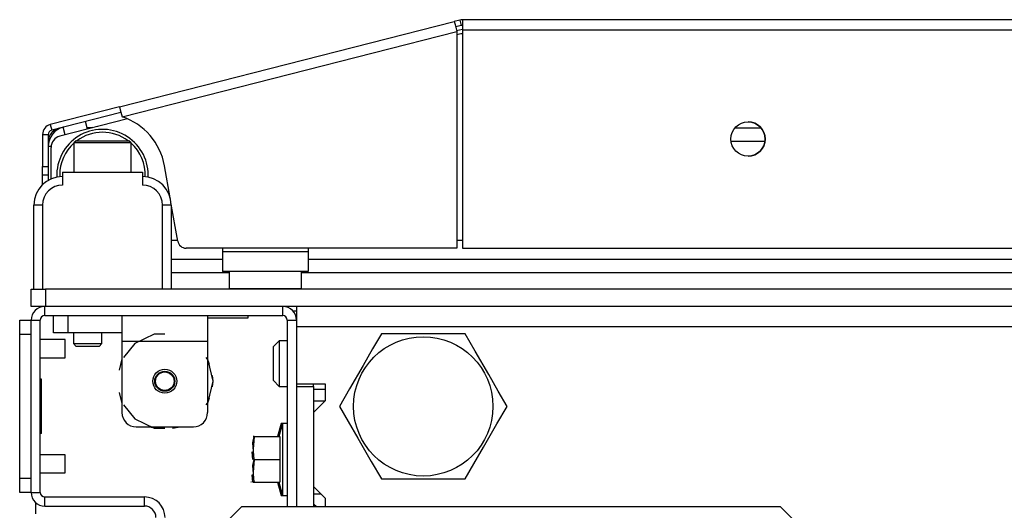
# Model space of a CAD drawing. Extents: x -267 to 47, y -61 to 168.
# Drawn here: x -169 to -162, y -20 to -17 of the extents above; entities that cross this region are included whole.
import ezdxf

# ---------------------------------------------------------------- set-up
doc = ezdxf.new("R2010")
doc.units = 0
doc.header["$MEASUREMENT"] = 0
doc.layers.add('TFR-TRI', color=7, linetype='CONTINUOUS')

msp = doc.modelspace()

# ---------------------------------------------------------------- linework, layer by layer
at = {"layer": 'TFR-TRI', "color": 30, "linetype": 'CONTINUOUS'}
for p, q in [((-167.8371, -17.3887), (-165.5292, -16.7996)), ((-165.4911, -16.7898), (-165.5292, -16.7996)), ((-165.5292, -16.7996), (-165.5241, -16.8197)), ((-165.5241, -16.8197), (-165.5117, -16.8682)), ((-165.4813, -16.828), (-165.5195, -16.8377)), ((-165.4911, -16.7898), (-165.4813, -16.828)), ((-140.1587, -16.7876), (-165.4736, -16.7876)), ((-165.4736, -16.7876), (-165.4736, -16.8084)), ((-165.4736, -16.8084), (-165.4736, -16.8585)), ((-167.8196, -17.4574), (-165.5117, -16.8682)), ((-165.5117, -16.8682), (-165.5117, -18.3624)), ((-165.4736, -16.8585), (-140.1587, -16.8585)), ((-165.4736, -16.8585), (-165.4736, -18.3624)), ((-167.8371, -17.3887), (-168.3139, -17.5104)), ((-167.8274, -17.4268), (-168.3042, -17.5486)), ((-167.8371, -17.3887), (-167.832, -17.4088)), ((-167.832, -17.4088), (-167.8196, -17.4574)), ((-168.3139, -17.5104), (-168.3042, -17.5486)), ((-168.0252, -17.5308), (-168.0378, -17.5335)), ((-167.9868, -17.5245), (-167.9996, -17.5262)), ((-168.3673, -17.5791), (-168.3673, -17.7996)), ((-168.3673, -17.5791), (-168.3279, -17.5791)), ((-168.3279, -17.5791), (-168.3279, -17.7996)), ((-168.3673, -17.7996), (-168.3279, -17.7996)), ((-168.3673, -17.8414), (-168.3673, -17.7996)), ((-168.3673, -17.8587), (-168.3673, -17.8414)), ((-168.3279, -17.7996), (-168.3279, -17.8414)), ((-168.3279, -17.8414), (-168.3279, -17.8587)), ((-167.4879, -18.0153), (-167.5269, -17.794)), ((-168.3673, -17.8765), (-168.3673, -17.8587)), ((-168.3279, -17.8587), (-168.3673, -17.8587)), ((-168.3673, -17.9246), (-168.3673, -17.8765)), ((-167.4353, -18.3136), (-167.4823, -18.0469)), ((-165.5117, -18.3624), (-167.3772, -18.3624)), ((-165.4736, -18.3624), (-140.1587, -18.3624)), ((-166.641, -18.7955), (-166.6168, -18.7955)), ((-168.4145, -20.1931), (-168.4145, -20.1163))]:
    msp.add_line(p, q, dxfattribs=at)
at = {"layer": 'TFR-TRI', "color": 95, "linetype": 'CONTINUOUS'}
for p, q in [((-165.5132, -16.8622), (-165.4736, -16.8521)), ((-165.4838, -16.8855), (-165.5117, -16.8927)), ((-167.781, -17.4719), (-168.249, -17.5914)), ((-168.3083, -17.8848), (-168.3083, -17.6677)), ((-167.4815, -18.3073), (-167.4364, -18.3073)), ((-165.5114, -18.3073), (-165.4733, -18.3073)), ((-167.1272, -18.3624), (-167.1272, -18.3861)), ((-167.1272, -18.3861), (-166.5366, -18.3861)), ((-167.1272, -18.3861), (-167.1272, -18.4835)), ((-166.5366, -18.3624), (-166.5366, -18.3861)), ((-166.5366, -18.3861), (-166.5366, -18.4835)), ((-167.1272, -18.4835), (-167.1272, -18.5238)), ((-166.5366, -18.5238), (-167.1272, -18.5238)), ((-166.5366, -18.4835), (-166.5366, -18.5238))]:
    msp.add_line(p, q, dxfattribs=at)
at = {"layer": 'TFR-TRI', "color": 70, "linetype": 'CONTINUOUS'}
for p, q in [((-168.058, -17.5426), (-168.0716, -17.4892)), ((-168.2106, -17.5816), (-168.2242, -17.5281)), ((-168.308, -17.6616), (-168.3279, -17.6616)), ((-168.3279, -17.8575), (-168.3279, -17.8947))]:
    msp.add_line(p, q, dxfattribs=at)
at = {"layer": 'TFR-TRI', "color": 3, "linetype": 'CONTINUOUS'}
for p, q in [((-168.0223, -17.5335), (-168.0603, -17.5335)), ((-168.2295, -17.8388), (-167.6784, -17.8388)), ((-168.2295, -17.8388), (-168.2295, -17.9274)), ((-167.6784, -17.8388), (-167.6784, -17.9274)), ((-168.4264, -18.6459), (-168.4264, -18.0652)), ((-168.4091, -18.0652), (-168.4264, -18.0652)), ((-168.3673, -18.0652), (-168.4091, -18.0652)), ((-168.3673, -18.0652), (-168.3673, -18.6459)), ((-167.5406, -18.6459), (-167.5406, -18.0652)), ((-167.4988, -18.0652), (-167.5406, -18.0652)), ((-167.4815, -18.0652), (-167.4988, -18.0652)), ((-167.4815, -18.0652), (-167.4815, -18.6459)), ((-168.2117, -18.9928), (-168.383, -18.9928)), ((-168.2117, -19.0241), (-168.2117, -18.9928)), ((-168.2117, -19.0866), (-168.2117, -19.0241)), ((-168.383, -19.1178), (-168.2117, -19.1178)), ((-168.2117, -19.1178), (-168.2117, -19.0866)), ((-168.2117, -19.7865), (-168.383, -19.7865)), ((-168.2117, -19.8178), (-168.2117, -19.7865)), ((-168.2117, -19.8803), (-168.2117, -19.8178)), ((-168.2117, -19.9115), (-168.2117, -19.8803)), ((-168.383, -19.9115), (-168.2117, -19.9115))]:
    msp.add_line(p, q, dxfattribs=at)
at = {"layer": 'TFR-TRI', "color": 214, "linetype": 'CONTINUOUS'}
for p, q in [((-163.5946, -17.5335), (-163.4153, -17.5335)), ((-163.3881, -17.628), (-163.6217, -17.628)), ((-167.4815, -18.439), (-167.1271, -18.439)), ((-166.5363, -18.439), (-139.0961, -18.439)), ((-167.0817, -18.5335), (-167.4815, -18.5335)), ((-139.0507, -18.5335), (-166.5817, -18.5335))]:
    msp.add_line(p, q, dxfattribs=at)
at = {"layer": 'TFR-TRI', "color": 252, "linetype": 'CONTINUOUS'}
for p, q in [((-168.1358, -17.6223), (-168.1508, -17.6373)), ((-168.1508, -17.6373), (-168.1508, -17.8388)), ((-168.0931, -17.6373), (-168.1508, -17.6373)), ((-168.1358, -17.6223), (-168.1011, -17.6223)), ((-168.1011, -17.6223), (-168.0101, -17.6223)), ((-167.9539, -17.6373), (-168.0931, -17.6373)), ((-168.0101, -17.6223), (-167.8977, -17.6223)), ((-167.8148, -17.6373), (-167.9539, -17.6373)), ((-167.8977, -17.6223), (-167.8068, -17.6223)), ((-167.7571, -17.6373), (-167.8148, -17.6373)), ((-167.8068, -17.6223), (-167.7721, -17.6223)), ((-167.7571, -17.6373), (-167.7721, -17.6223)), ((-167.7571, -17.8388), (-167.7571, -17.6373)), ((-168.2924, -18.9451), (-168.2924, -18.827)), ((-168.194, -18.827), (-168.194, -18.9451)), ((-167.82, -18.827), (-167.82, -18.8789)), ((-167.2295, -18.827), (-167.2295, -18.8789)), ((-167.82, -18.8789), (-167.82, -19.0042)), ((-167.2295, -18.8789), (-167.2295, -19.0042)), ((-168.2636, -18.9451), (-168.2924, -18.9451)), ((-168.194, -18.9451), (-168.2636, -18.9451)), ((-167.82, -18.9451), (-168.194, -18.9451)), ((-167.5988, -18.9554), (-167.7321, -19.0197)), ((-167.5247, -18.9554), (-167.5988, -18.9554)), ((-167.82, -19.0042), (-167.2295, -19.0042)), ((-167.82, -19.0042), (-167.82, -19.4963)), ((-167.7321, -19.0197), (-167.8091, -19.1161)), ((-167.2295, -19.0042), (-167.2295, -19.4963)), ((-167.82, -19.1265), (-167.8387, -19.2031)), ((-167.82, -19.1265), (-167.8387, -19.2031)), ((-167.82, -19.1265), (-167.8387, -19.2031)), ((-167.225, -19.1354), (-167.2404, -19.1161)), ((-167.2155, -19.1637), (-167.2295, -19.1265)), ((-167.2155, -19.1637), (-167.2295, -19.1265)), ((-167.2155, -19.1637), (-167.2295, -19.1265)), ((-167.1921, -19.2798), (-167.225, -19.1354)), ((-167.1921, -19.2798), (-167.1968, -19.2403)), ((-167.1921, -19.2798), (-167.1968, -19.2403)), ((-167.1921, -19.2798), (-167.1968, -19.2403)), ((-167.225, -19.4241), (-167.1921, -19.2798)), ((-167.1968, -19.3192), (-167.1921, -19.2798)), ((-167.1968, -19.3192), (-167.1921, -19.2798)), ((-167.1968, -19.3192), (-167.1921, -19.2798)), ((-167.8387, -19.3564), (-167.82, -19.433)), ((-167.8387, -19.3564), (-167.82, -19.433)), ((-167.8387, -19.3564), (-167.82, -19.433)), ((-167.2295, -19.433), (-167.2155, -19.3958)), ((-167.2295, -19.433), (-167.2155, -19.3958)), ((-167.2295, -19.433), (-167.2155, -19.3958)), ((-167.8091, -19.4434), (-167.7321, -19.5398)), ((-167.2404, -19.4434), (-167.225, -19.4241)), ((-167.7321, -19.5398), (-167.5988, -19.6041)), ((-167.7216, -19.5947), (-167.3279, -19.5947)), ((-167.6319, -19.5947), (-167.5783, -19.6036)), ((-167.6319, -19.5947), (-167.5783, -19.6036)), ((-167.6319, -19.5947), (-167.5783, -19.6036)), ((-167.5988, -19.6041), (-167.5247, -19.6041)), ((-167.4712, -19.6036), (-167.4176, -19.5947)), ((-167.4712, -19.6036), (-167.4176, -19.5947)), ((-167.4712, -19.6036), (-167.4176, -19.5947))]:
    msp.add_line(p, q, dxfattribs=at)
at = {"layer": 'TFR-TRI', "color": 5, "linetype": 'CONTINUOUS'}
for p, q in [((-167.0819, -18.5238), (-167.0819, -18.6401)), ((-166.5819, -18.6401), (-166.5819, -18.5238)), ((-166.5818, -18.6401), (-166.5818, -18.5335)), ((-167.0819, -18.6401), (-167.0484, -18.6401)), ((-167.0484, -18.6401), (-166.9569, -18.6401)), ((-166.9569, -18.6401), (-166.8319, -18.6401)), ((-166.8319, -18.6401), (-166.7069, -18.6401)), ((-166.7069, -18.6401), (-166.6154, -18.6401)), ((-166.6154, -18.6401), (-166.5819, -18.6401))]:
    msp.add_line(p, q, dxfattribs=at)
at = {"layer": 'TFR-TRI', "color": 21, "linetype": 'CONTINUOUS'}
for p, q in [((-168.446, -18.6459), (-168.4172, -18.6459)), ((-168.446, -18.764), (-168.446, -18.6459)), ((-168.4172, -18.6459), (-168.3476, -18.6459)), ((-137.2846, -18.6459), (-168.3476, -18.6459)), ((-168.3476, -18.6459), (-168.3476, -18.764)), ((-168.4172, -18.764), (-168.446, -18.764)), ((-168.3476, -18.764), (-168.4172, -18.764)), ((-137.2846, -18.764), (-168.3476, -18.764)), ((-167.2294, -18.8427), (-167.1071, -18.8427)), ((-167.1071, -18.8427), (-166.9949, -18.8427)), ((-166.9949, -18.8427), (-166.9499, -18.8427)), ((-166.9499, -18.8427), (-166.9499, -18.827)), ((-166.7236, -19.5711), (-166.7478, -19.6617)), ((-166.7137, -19.5711), (-166.738, -19.6617)), ((-166.7137, -19.5711), (-166.7236, -19.5711)), ((-166.7236, -19.5711), (-166.7236, -19.5805)), ((-166.7236, -19.5805), (-166.7236, -19.6078)), ((-166.6802, -19.5711), (-166.7137, -19.5711)), ((-166.7137, -19.5711), (-166.7137, -19.6043)), ((-166.7137, -19.6043), (-166.7137, -19.6951)), ((-166.9173, -19.7038), (-166.9086, -19.6617)), ((-166.9086, -19.6617), (-166.9173, -19.777)), ((-166.9134, -19.6617), (-166.9146, -19.6617)), ((-166.9086, -19.6617), (-166.9134, -19.6617)), ((-166.9086, -19.6617), (-166.7314, -19.6617)), ((-166.7314, -19.6617), (-166.7314, -19.8191)), ((-166.9086, -19.8191), (-166.9173, -19.7038)), ((-166.7137, -19.6951), (-166.7137, -19.8191)), ((-166.9184, -19.8191), (-166.9224, -19.7673)), ((-166.9173, -19.777), (-166.9131, -19.7974)), ((-166.9086, -19.8191), (-166.9173, -19.9345)), ((-166.9173, -19.8612), (-166.9086, -19.8191)), ((-166.9086, -19.9766), (-166.9173, -19.8612)), ((-166.9086, -19.8191), (-166.7314, -19.8191)), ((-166.7314, -19.8191), (-166.7314, -19.9766)), ((-166.7137, -19.8191), (-166.7137, -19.9432)), ((-166.9184, -19.9766), (-166.9224, -19.9248)), ((-166.9173, -19.9345), (-166.9086, -19.9766)), ((-166.7137, -19.9432), (-166.7137, -20.0339)), ((-166.9322, -19.9714), (-166.9298, -19.9766)), ((-166.9224, -19.9714), (-166.9199, -19.9766)), ((-166.9146, -19.9766), (-166.9134, -19.9766)), ((-166.9134, -19.9766), (-166.9086, -19.9766)), ((-166.9086, -19.9766), (-166.7314, -19.9766)), ((-166.7478, -19.9766), (-166.7236, -20.0672)), ((-166.738, -19.9766), (-166.7137, -20.0672)), ((-166.7236, -20.0304), (-166.7236, -20.0578)), ((-166.7236, -20.0578), (-166.7236, -20.0672)), ((-166.7236, -20.0672), (-166.7137, -20.0672)), ((-166.7137, -20.0339), (-166.7137, -20.0672)), ((-166.7137, -20.0672), (-166.6802, -20.0672))]:
    msp.add_line(p, q, dxfattribs=at)
at = {"layer": 'TFR-TRI', "color": 173, "linetype": 'CONTINUOUS'}
for p, q in [((-168.3515, -18.827), (-168.3515, -18.764)), ((-166.7117, -18.827), (-166.7117, -18.764)), ((-168.446, -20.0459), (-168.446, -18.8585)), ((-168.446, -18.8585), (-168.383, -18.8585)), ((-168.383, -20.0459), (-168.383, -18.8585)), ((-168.3515, -18.827), (-166.7117, -18.827)), ((-166.6802, -18.8585), (-166.6802, -20.1459)), ((-166.6802, -18.8585), (-166.6172, -18.8585)), ((-166.6172, -18.8585), (-166.6172, -18.9018)), ((-166.6172, -19.2975), (-166.6172, -19.3172)), ((-168.446, -20.0459), (-168.383, -20.0459)), ((-168.3515, -20.1404), (-168.3515, -20.0774)), ((-168.3515, -20.0774), (-167.6645, -20.0774)), ((-167.6645, -20.1404), (-167.6645, -20.0774)), ((-168.3515, -20.1404), (-167.6645, -20.1404))]:
    msp.add_line(p, q, dxfattribs=at)
at = {"layer": 'TFR-TRI', "color": 132, "linetype": 'CONTINUOUS'}
for p, q in [((-166.6172, -18.764), (-166.6172, -18.8044)), ((-166.6172, -18.8044), (-166.6172, -18.9018)), ((-166.6172, -18.9018), (-139.0149, -18.9018)), ((-166.6172, -18.9018), (-166.6172, -19.2975)), ((-166.6172, -19.2975), (-166.4204, -19.2975)), ((-166.4204, -19.2975), (-166.4204, -19.4156)), ((-166.4204, -19.4156), (-166.4991, -19.4943)), ((-166.4991, -19.4156), (-166.4204, -19.4156)), ((-166.4991, -19.4943), (-166.4991, -20.0061)), ((-166.4991, -20.0061), (-166.4204, -20.0849)), ((-166.4204, -20.0849), (-166.4204, -20.1459)), ((-166.4991, -20.1242), (-166.4775, -20.1459))]:
    msp.add_line(p, q, dxfattribs=at)
at = {"layer": 'TFR-TRI', "color": 124, "linetype": 'CONTINUOUS'}
for p, q in [((-168.5247, -18.8873), (-168.5247, -18.8585)), ((-168.5247, -18.8585), (-168.446, -18.8585)), ((-168.5247, -18.9569), (-168.5247, -18.8873)), ((-168.5247, -19.9475), (-168.5247, -18.9569)), ((-168.446, -18.9569), (-168.5247, -18.9569)), ((-168.446, -19.9475), (-168.446, -18.9569)), ((-168.3751, -19.2652), (-168.383, -19.2652)), ((-168.3751, -19.6392), (-168.3751, -19.2652)), ((-168.3751, -19.6392), (-168.383, -19.6392)), ((-168.5247, -20.0171), (-168.5247, -19.9475)), ((-168.5247, -19.9475), (-168.446, -19.9475)), ((-168.5247, -20.0459), (-168.5247, -20.0171)), ((-168.446, -20.0459), (-168.5247, -20.0459))]:
    msp.add_line(p, q, dxfattribs=at)
at = {"layer": 'TFR-TRI', "color": 251, "linetype": 'CONTINUOUS'}
for p, q in [((-168.1546, -18.9451), (-168.1546, -19.0199)), ((-167.9578, -19.0199), (-167.9578, -18.9451)), ((-166.7354, -19.0002), (-166.7747, -19.0396)), ((-166.6802, -19.0002), (-166.7354, -19.0002)), ((-166.7354, -19.0002), (-166.7354, -19.0464)), ((-168.1546, -19.0199), (-168.135, -19.0396)), ((-168.1546, -19.0199), (-168.1054, -19.0199)), ((-168.1119, -19.0396), (-168.135, -19.0396)), ((-168.0562, -19.0396), (-168.1119, -19.0396)), ((-168.1054, -19.0199), (-168.007, -19.0199)), ((-168.0005, -19.0396), (-168.0562, -19.0396)), ((-168.007, -19.0199), (-167.9578, -19.0199)), ((-167.9775, -19.0396), (-168.0005, -19.0396)), ((-167.9775, -19.0396), (-167.9578, -19.0199)), ((-166.7747, -19.0742), (-166.7747, -19.0396)), ((-166.7354, -19.0464), (-166.7354, -19.1577)), ((-166.7747, -19.1577), (-166.7747, -19.0742)), ((-166.7747, -19.2412), (-166.7747, -19.1577)), ((-166.7354, -19.1577), (-166.7354, -19.2691)), ((-166.7747, -19.2758), (-166.7747, -19.2412)), ((-166.7354, -19.2691), (-166.7354, -19.3152)), ((-166.7747, -19.2758), (-166.7354, -19.3152)), ((-166.7354, -19.3152), (-166.6802, -19.3152))]:
    msp.add_line(p, q, dxfattribs=at)
at = {"layer": 'TFR-TRI', "color": 44, "linetype": 'CONTINUOUS'}
for p, q in [((-166.0319, -18.953), (-166.0921, -19.0572)), ((-165.97, -18.953), (-166.0319, -18.953)), ((-165.7593, -18.953), (-165.97, -18.953)), ((-165.5574, -18.953), (-165.7593, -18.953)), ((-165.4546, -18.953), (-165.5574, -18.953)), ((-165.3853, -19.073), (-165.4546, -18.953)), ((-166.0921, -19.0572), (-166.1581, -19.1716)), ((-165.2921, -19.2344), (-165.3853, -19.073)), ((-166.1581, -19.1716), (-166.2513, -19.3329)), ((-165.2261, -19.3488), (-165.2921, -19.2344)), ((-166.2513, -19.3329), (-166.3206, -19.453)), ((-165.1659, -19.453), (-165.2261, -19.3488)), ((-166.3206, -19.453), (-166.2604, -19.5572)), ((-165.2352, -19.573), (-165.1659, -19.453)), ((-166.2604, -19.5572), (-166.1944, -19.6716)), ((-165.3284, -19.7344), (-165.2352, -19.573)), ((-166.1944, -19.6716), (-166.1012, -19.8329)), ((-165.3944, -19.8488), (-165.3284, -19.7344)), ((-166.1012, -19.8329), (-166.0319, -19.953)), ((-165.4546, -19.953), (-165.3944, -19.8488)), ((-166.0319, -19.953), (-165.97, -19.953)), ((-165.97, -19.953), (-165.7593, -19.953)), ((-165.7593, -19.953), (-165.5574, -19.953)), ((-165.5574, -19.953), (-165.4546, -19.953))]:
    msp.add_line(p, q, dxfattribs=at)
at = {"layer": 'TFR-TRI', "color": 22, "linetype": 'CONTINUOUS'}
for p, q in [((-166.6172, -19.3172), (-166.6172, -20.1459)), ((-166.6172, -19.3172), (-166.4991, -19.3172)), ((-166.4991, -19.3172), (-166.4991, -19.2975)), ((-166.4991, -19.3172), (-166.4991, -20.1459)), ((-166.4991, -20.0554), (-166.4499, -20.0554))]:
    msp.add_line(p, q, dxfattribs=at)
at = {"layer": 'TFR-TRI', "color": 254, "linetype": 'CONTINUOUS'}
msp.add_line((-166.4991, -19.3349), (-166.4204, -19.3349), dxfattribs=at)
at = {"layer": 'TFR-TRI', "color": 163, "linetype": 'CONTINUOUS'}
for p, q in [((-166.9971, -20.1459), (-167.3908, -20.5396)), ((-163.2819, -20.1459), (-166.9971, -20.1459)), ((-162.8882, -20.5396), (-163.2819, -20.1459))]:
    msp.add_line(p, q, dxfattribs=at)
at = {"layer": 'TFR-TRI', "color": 135, "linetype": 'CONTINUOUS'}
msp.add_line((-166.4873, -20.1459), (-166.4991, -20.1341), dxfattribs=at)
at = {"layer": 'TFR-TRI', "color": 30, "linetype": 'CONTINUOUS'}
msp.add_circle((-163.505, -17.6105), 0.1181, dxfattribs=at)
at = {"layer": 'TFR-TRI', "color": 44, "linetype": 'CONTINUOUS'}
msp.add_circle((-165.7432, -19.453), 0.4803, dxfattribs=at)
at = {"layer": 'TFR-TRI', "color": 252, "linetype": 'CONTINUOUS'}
msp.add_circle((-167.5247, -19.2798), 0.0827, dxfattribs=at)
at = {"layer": 'TFR-TRI', "color": 3, "linetype": 'CONTINUOUS'}
for radius in [0.0689, 0.064]:
    msp.add_circle((-167.5247, -19.2798), radius, dxfattribs=at)
at = {"layer": 'TFR-TRI', "color": 30, "linetype": 'CONTINUOUS'}
for centre, radius, start, end in [((-165.4736, -16.8585), 0.0709, 90, 104.32), ((-165.4736, -16.8585), 0.0315, 90, 104.32), ((-167.9534, -17.8692), 0.4331, 10, 71.99555), ((-168.2964, -17.5791), 0.0709, 104.32, 180), ((-168.2964, -17.5791), 0.0315, 104.32, 180), ((-167.3772, -18.3034), 0.0591, 190, 270)]:
    msp.add_arc(centre, radius, start, end, dxfattribs=at)
at = {"layer": 'TFR-TRI', "color": 95, "linetype": 'CONTINUOUS'}
for centre, radius, start, end in [((-165.4254, -17.1144), 0.2362, 101.77484, 104.32), ((-163.5051, -17.6105), 0.1181, 270.0225, 90), ((-168.2295, -17.6677), 0.0787, 104.32, 180)]:
    msp.add_arc(centre, radius, start, end, dxfattribs=at)
at = {"layer": 'TFR-TRI', "color": 70, "linetype": 'CONTINUOUS'}
msp.add_arc((-168.1901, -17.6616), 0.1378, 104.32, 180, dxfattribs=at)
at = {"layer": 'TFR-TRI', "color": 3, "linetype": 'CONTINUOUS'}
for centre, radius, start, end in [((-168.2334, -17.628), 0.0945, 95.04563, 180), ((-168.2295, -18.0652), 0.1969, 90, 180), ((-167.6784, -18.0652), 0.1969, 0, 90), ((-168.2295, -18.0652), 0.1378, 90, 180), ((-167.6784, -18.0652), 0.1378, 0, 90)]:
    msp.add_arc(centre, radius, start, end, dxfattribs=at)
at = {"layer": 'TFR-TRI', "color": 173, "linetype": 'CONTINUOUS'}
for centre, radius, start, end in [((-167.9539, -17.8585), 0.315, 0, 182.50312), ((-167.9539, -17.8585), 0.2953, 53.12812, 126.86625), ((-167.9539, -17.8585), 0.2953, 131.805, 180), ((-167.9539, -17.8585), 0.2953, 357.9075, 48.18938), ((-167.9539, -17.8585), 0.2953, 180, 182.09813), ((-167.9539, -17.8585), 0.315, 357.49125, 0), ((-168.3515, -18.8585), 0.0945, 90, 180), ((-166.7117, -18.8585), 0.0945, 0, 90), ((-168.3515, -18.8585), 0.0315, 90, 180), ((-166.7117, -18.8585), 0.0315, 0, 90), ((-168.3515, -20.0459), 0.0945, 180, 270), ((-168.3515, -20.0459), 0.0315, 180, 270), ((-167.6645, -20.2191), 0.1417, 0, 90), ((-167.6645, -20.2191), 0.0787, 0, 90)]:
    msp.add_arc(centre, radius, start, end, dxfattribs=at)
at = {"layer": 'TFR-TRI', "color": 5, "linetype": 'CONTINUOUS'}
for centre, start, end in [((-167.0419, -18.6401), 180, 188.26172), ((-166.6219, -18.6401), 351.73828, 0), ((-166.6218, -18.6401), 351.73828, 0)]:
    msp.add_arc(centre, 0.04, start, end, dxfattribs=at)
at = {"layer": 'TFR-TRI', "color": 252, "linetype": 'CONTINUOUS'}
for centre, start, end in [((-167.7216, -19.4963), 180, 270), ((-167.3279, -19.4963), 270, 0)]:
    msp.add_arc(centre, 0.0984, start, end, dxfattribs=at)

doc.saveas('drawing.dxf')
